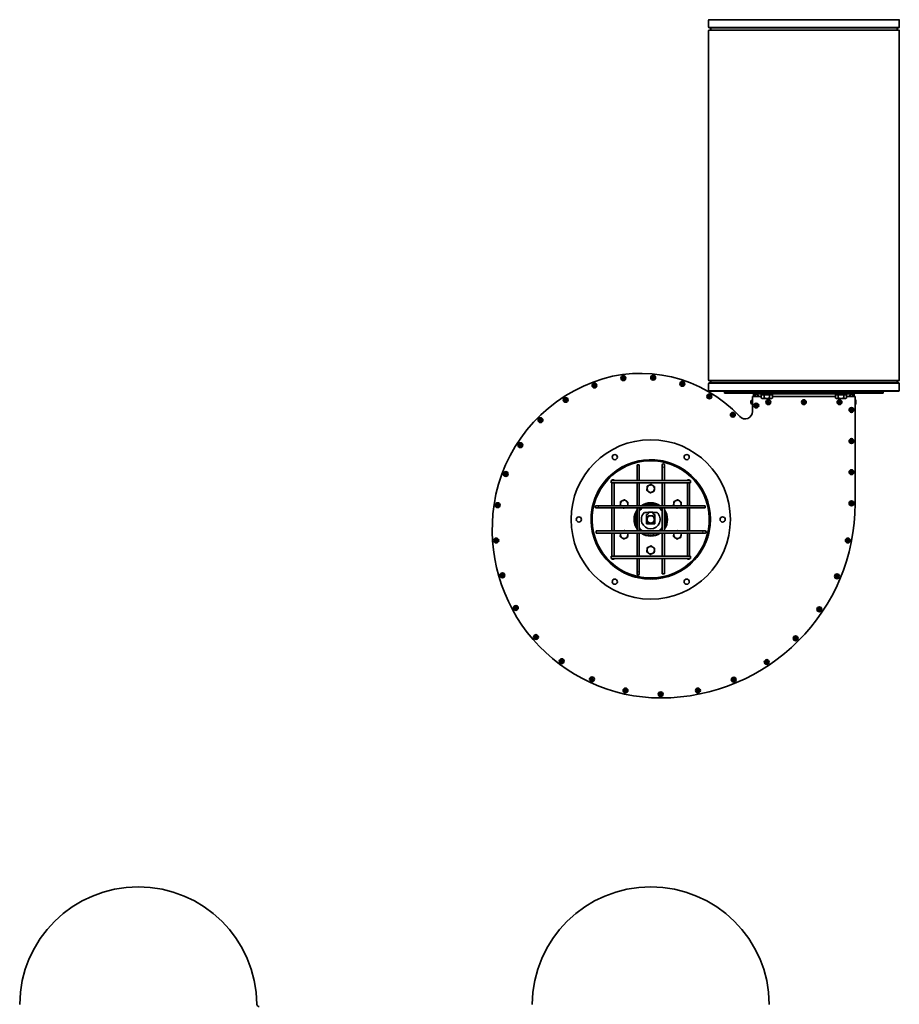
# Model space of a CAD drawing. Units: millimetres. Extents: x -567 to 2350, y -817 to 2079.
# Drawn here: x -53 to 1134, y 751 to 2079 of the extents above; entities that cross this region are included whole.
import ezdxf

# ---------------------------------------------------------------- set-up
doc = ezdxf.new("R2010")
doc.units = ezdxf.units.MM
doc.layers.add('Widoczne (ISO)', color=7, linetype='Continuous', lineweight=35, true_color=0xe60000)
doc.layers.add('Widoczne wąskie (ISO)', color=7, linetype='Continuous', lineweight=9, true_color=0x8080ff)

msp = doc.modelspace()

# ---------------------------------------------------------------- linework, layer by layer
at = {"layer": 'Widoczne (ISO)'}
for p, q in [((876.9, 2078.2), (876.9, 2068.7)), ((877.7, 2078.9), (1133.7, 2078.9)), ((1134.4, 2078.2), (1134.4, 2068.7)), ((876.9, 2064.2), (876.9, 1592.7)), ((877.7, 2067.9), (1133.7, 2067.9)), ((877.7, 2064.9), (1133.7, 2064.9)), ((879.9, 2067.9), (879.9, 2065.2)), ((1131.4, 2067.9), (1131.4, 2065.2)), ((1134.4, 2064.2), (1134.4, 1592.7)), ((876.9, 1588.2), (876.9, 1578.7)), ((877.7, 1591.9), (1133.7, 1591.9)), ((877.7, 1588.9), (1133.7, 1588.9)), ((879.9, 1591.7), (879.9, 1588.9)), ((1131.4, 1591.7), (1131.4, 1588.9)), ((1134.4, 1588.2), (1134.4, 1578.7)), ((877.7, 1577.9), (1133.7, 1577.9)), ((898.7, 1576.9), (898.7, 1577.9)), ((948.7, 1576.9), (898.7, 1576.9)), ((898.7, 1574.9), (898.7, 1576.9)), ((948.7, 1576.9), (898.7, 1576.9)), ((948.7, 1574.9), (898.7, 1574.9)), ((948.2, 1570.4), (936.4, 1570.4)), ((936.4, 1570.4), (936.4, 1550.4)), ((938.5, 1573.9), (937.7, 1573.9)), ((937.7, 1570.4), (937.7, 1573.9)), ((939.7, 1573.9), (938.5, 1573.9)), ((939.7, 1573.9), (939.7, 1570.4)), ((941.6, 1573.9), (945.1, 1570.4)), ((947.7, 1573.3), (947.7, 1574.9)), ((947.7, 1573.3), (963.7, 1573.3)), ((948.2, 1572.7), (951.9, 1572.7)), ((948.2, 1572.7), (948.2, 1568.6)), ((949.2, 1568), (948.2, 1568.6)), ((948.7, 1576.9), (948.7, 1577.9)), ((1062.7, 1576.9), (948.7, 1576.9)), ((948.7, 1574.9), (948.7, 1576.9)), ((1062.7, 1576.9), (948.7, 1576.9)), ((1062.7, 1574.9), (948.7, 1574.9)), ((949.2, 1568), (950, 1568)), ((949.9, 1572.7), (949.9, 1573.3)), ((950, 1568), (955.7, 1568)), ((951.9, 1572.7), (959.4, 1572.7)), ((951.9, 1572.7), (951.9, 1568.6)), ((955.7, 1568), (961.3, 1568)), ((959.4, 1572.7), (959.4, 1568.6)), ((959.4, 1572.7), (963.2, 1572.7)), ((961.3, 1568), (962.2, 1568)), ((961.5, 1572.7), (961.5, 1573.3)), ((962.2, 1568), (963.2, 1568.6)), ((963.2, 1572.7), (963.2, 1568.6)), ((1048.2, 1570.4), (963.2, 1570.4)), ((963.7, 1573.3), (963.7, 1574.9)), ((1047.7, 1573.3), (1047.7, 1574.9)), ((1047.7, 1573.3), (1063.7, 1573.3)), ((1048.2, 1572.7), (1051.9, 1572.7)), ((1048.2, 1572.7), (1048.2, 1568.6)), ((1049.2, 1568), (1048.2, 1568.6)), ((1049.2, 1568), (1050, 1568)), ((1049.9, 1572.7), (1049.9, 1573.3)), ((1050, 1568), (1055.7, 1568)), ((1051.9, 1572.7), (1059.4, 1572.7)), ((1051.9, 1572.7), (1051.9, 1568.6)), ((1055.7, 1568), (1061.3, 1568)), ((1059.4, 1572.7), (1059.4, 1568.6)), ((1059.4, 1572.7), (1063.2, 1572.7)), ((1061.3, 1568), (1062.2, 1568)), ((1061.5, 1572.7), (1061.5, 1573.3)), ((1062.2, 1568), (1063.2, 1568.6)), ((1062.7, 1576.9), (1062.7, 1577.9)), ((1112.7, 1576.9), (1062.7, 1576.9)), ((1062.7, 1574.9), (1062.7, 1576.9)), ((1112.7, 1576.9), (1062.7, 1576.9)), ((1112.7, 1574.9), (1062.7, 1574.9)), ((1063.2, 1572.7), (1063.2, 1568.6)), ((1074.9, 1570.4), (1063.2, 1570.4)), ((1063.7, 1573.3), (1063.7, 1574.9)), ((1066.2, 1570.4), (1069.7, 1573.9)), ((1071.7, 1570.4), (1071.7, 1573.9)), ((1072.9, 1573.9), (1071.7, 1573.9)), ((1073.7, 1573.9), (1072.9, 1573.9)), ((1073.7, 1573.9), (1073.7, 1570.4)), ((1074.9, 1426.5), (1074.9, 1570.4)), ((1112.7, 1576.9), (1112.7, 1577.9)), ((1112.7, 1574.9), (1112.7, 1576.9)), ((934, 1564.7), (934, 1561.1)), ((936.4, 1565.2), (936.4, 1560.6)), ((936.4, 1564.5), (936.4, 1564.5)), ((936.4, 1561.3), (936.4, 1561.3)), ((1075, 1566.2), (1074.9, 1566.2)), ((1075, 1559.7), (1074.9, 1559.7)), ((1075.7, 1565.4), (1075.7, 1560.4)), ((783.5, 1478.3), (780.5, 1478.3)), ((780.5, 1478.3), (780.5, 1457.3)), ((783.5, 1478.3), (783.5, 1457.3)), ((814.5, 1478.3), (814.5, 1475.3)), ((814.5, 1457.3), (814.5, 1475.3)), ((817.5, 1475.3), (817.5, 1478.3)), ((817.5, 1457.3), (817.5, 1475.3)), ((745.5, 1454.3), (745.5, 1457.3)), ((852.5, 1457.3), (745.5, 1457.3)), ((852.5, 1454.3), (745.5, 1454.3)), ((746.5, 1458.3), (749.5, 1458.3)), ((746.5, 1458.3), (746.5, 1457.3)), ((746.5, 1454.3), (746.5, 1423.3)), ((749.5, 1458.3), (749.5, 1457.3)), ((749.5, 1454.3), (749.5, 1423.3)), ((780.5, 1454.3), (780.5, 1423.3)), ((783.5, 1454.3), (783.5, 1423.3)), ((814.5, 1423.3), (814.5, 1454.3)), ((817.5, 1423.3), (817.5, 1454.3)), ((848.5, 1458.3), (851.5, 1458.3)), ((848.5, 1457.3), (848.5, 1458.3)), ((848.5, 1423.3), (848.5, 1454.3)), ((851.5, 1457.3), (851.5, 1458.3)), ((851.5, 1423.3), (851.5, 1454.3)), ((852.5, 1457.3), (852.5, 1454.3)), ((728.5, 1423.3), (725.5, 1423.3)), ((872.5, 1423.3), (728.5, 1423.3)), ((872.5, 1423.3), (872.5, 1420.3)), ((725.5, 1420.3), (728.5, 1420.3)), ((872.5, 1420.3), (728.5, 1420.3)), ((746.5, 1420.3), (746.5, 1389.3)), ((749.5, 1420.3), (749.5, 1389.3)), ((780.5, 1420.3), (780.5, 1389.3)), ((783.5, 1420.3), (783.5, 1389.3)), ((796.1, 1414.1), (790.4, 1414.1)), ((793.5, 1405.3), (793.5, 1411.3)), ((796.1, 1414.1), (796.1, 1414.8)), ((796.1, 1414.8), (802, 1414.8)), ((796.1, 1413.8), (796.1, 1414.1)), ((802, 1414.8), (802, 1414.1)), ((807.7, 1414.1), (802, 1414.1)), ((802, 1414.1), (802, 1413.8)), ((804.5, 1411.3), (804.5, 1405.3)), ((814.5, 1389.3), (814.5, 1420.3)), ((817.5, 1389.3), (817.5, 1420.3)), ((848.5, 1389.3), (848.5, 1420.3)), ((851.5, 1389.3), (851.5, 1420.3)), ((793.5, 1399.8), (793.5, 1404.4)), ((793.5, 1399.8), (793.5, 1399.5)), ((793.5, 1399.5), (804.5, 1399.5)), ((793.5, 1399.5), (793.5, 1399)), ((804.5, 1399), (793.5, 1399)), ((804.5, 1404.4), (804.5, 1399.8)), ((804.5, 1399.5), (804.5, 1399.8)), ((804.5, 1399.5), (804.5, 1399)), ((725.5, 1386.3), (725.5, 1389.3)), ((725.5, 1389.3), (869.5, 1389.3)), ((725.5, 1386.3), (869.5, 1386.3)), ((746.5, 1386.3), (746.5, 1355.3)), ((749.5, 1386.3), (749.5, 1355.3)), ((780.5, 1386.3), (780.5, 1355.3)), ((783.5, 1386.3), (783.5, 1355.3)), ((814.5, 1355.3), (814.5, 1386.3)), ((817.5, 1355.3), (817.5, 1386.3)), ((848.5, 1355.3), (848.5, 1386.3)), ((851.5, 1355.3), (851.5, 1386.3)), ((872.5, 1389.3), (869.5, 1389.3)), ((869.5, 1386.3), (872.5, 1386.3)), ((729.3, 1364.6), (730.6, 1365.3)), ((729.3, 1364.6), (730.6, 1365.3)), ((745.5, 1352.3), (745.5, 1355.3)), ((745.5, 1355.3), (852.5, 1355.3)), ((852.5, 1355.3), (852.5, 1352.3)), ((745.5, 1352.3), (852.5, 1352.3)), ((746.5, 1352.3), (746.5, 1351.3)), ((749.5, 1351.3), (746.5, 1351.3)), ((749.5, 1352.3), (749.5, 1351.3)), ((780.5, 1352.3), (780.5, 1334.3)), ((783.5, 1352.3), (783.5, 1334.3)), ((814.5, 1331.3), (814.5, 1352.3)), ((817.5, 1331.3), (817.5, 1352.3)), ((848.5, 1351.3), (848.5, 1352.3)), ((851.5, 1351.3), (848.5, 1351.3)), ((851.5, 1351.3), (851.5, 1352.3)), ((780.5, 1334.3), (780.5, 1331.3)), ((783.5, 1331.3), (783.5, 1334.3)), ((814.5, 1331.3), (817.5, 1331.3))]:
    msp.add_line(p, q, dxfattribs=at)
for centre, radius in [((762, 1595.3), 3.25), ((762, 1595.3), 1.5), ((762, 1595.3), 1), ((802.3, 1596), 3.25), ((802.3, 1596), 1.5), ((802.3, 1596), 1), ((723, 1585.5), 3.25), ((723, 1585.5), 1.5), ((723, 1585.5), 1), ((841.6, 1587.7), 3.25), ((841.6, 1587.7), 1.5), ((841.6, 1587.7), 1), ((684.2, 1566), 3.25), ((684.2, 1566), 1.5), ((878.1, 1570.7), 3.25), ((878.1, 1570.7), 1.5), ((878.1, 1570.7), 1), ((684.2, 1566), 1), ((941.4, 1558.4), 3.25), ((941.4, 1558.4), 1.5), ((941.4, 1558.4), 1), ((957.7, 1562.9), 3.25), ((957.7, 1562.9), 1.5), ((957.7, 1562.9), 1), ((1005.7, 1562.9), 3.25), ((1005.7, 1562.9), 1.5), ((1005.7, 1562.9), 1), ((1053.7, 1562.9), 3.25), ((1053.7, 1562.9), 1.5), ((1053.7, 1562.9), 1), ((1069.9, 1552.5), 3.25), ((1069.9, 1552.5), 1.5), ((650.3, 1538.7), 3.25), ((909.8, 1546), 3.25), ((909.8, 1546), 1.5), ((909.8, 1546), 1), ((1069.9, 1552.5), 1), ((650.3, 1538.7), 1.5), ((650.3, 1538.7), 1), ((623, 1504.9), 3.25), ((623, 1504.9), 1.5), ((623, 1504.9), 1), ((799, 1404.8), 107.5), ((1069.9, 1510.5), 3.25), ((1069.9, 1510.5), 1.5), ((1069.9, 1510.5), 1), ((750.5, 1488.8), 3.5), ((847.5, 1488.8), 3.5), ((799, 1404.8), 80.5), ((603.4, 1466.1), 3.25), ((603.4, 1466.1), 1.5), ((603.4, 1466.1), 1), ((1069.9, 1468.5), 3.25), ((1069.9, 1468.5), 1.5), ((1069.9, 1468.5), 1), ((592.5, 1424), 3.25), ((592.5, 1424), 1.5), ((592.5, 1424), 1), ((1069.9, 1426.5), 3.25), ((1069.9, 1426.5), 1.5), ((1069.9, 1426.5), 1), ((702, 1404.8), 3.5), ((896, 1404.8), 3.5), ((590.6, 1376.4), 3.25), ((590.6, 1376.4), 1.5), ((590.6, 1376.4), 1), ((1065, 1376.3), 3.25), ((1065, 1376.3), 1.5), ((1065, 1376.3), 1), ((598.9, 1329.4), 3.25), ((598.9, 1329.4), 1.5), ((598.9, 1329.4), 1), ((1050.3, 1328), 3.25), ((1050.3, 1328), 1.5), ((1050.3, 1328), 1), ((750.5, 1320.8), 3.5), ((847.5, 1320.8), 3.5), ((617, 1285.4), 3.25), ((617, 1285.4), 1.5), ((617, 1285.4), 1), ((1026.5, 1283.5), 3.25), ((1026.5, 1283.5), 1.5), ((1026.5, 1283.5), 1), ((644.1, 1246.1), 3.25), ((644.1, 1246.1), 1.5), ((644.1, 1246.1), 1), ((994.5, 1244.4), 3.25), ((994.5, 1244.4), 1.5), ((994.5, 1244.4), 1), ((678.9, 1213.6), 3.25), ((678.9, 1213.6), 1.5), ((678.9, 1213.6), 1), ((955.5, 1212.4), 3.25), ((955.5, 1212.4), 1.5), ((955.5, 1212.4), 1), ((719.8, 1189.2), 3.25), ((719.8, 1189.2), 1.5), ((719.8, 1189.2), 1), ((911, 1188.6), 3.25), ((911, 1188.6), 1.5), ((911, 1188.6), 1), ((765, 1174.1), 3.25), ((765, 1174.1), 1.5), ((765, 1174.1), 1), ((812.4, 1169), 3.25), ((812.4, 1169), 1.5), ((812.4, 1169), 1), ((862.7, 1174), 3.25), ((862.7, 1174), 1.5), ((862.7, 1174), 1)]:
    msp.add_circle(centre, radius, dxfattribs=at)
for centre, radius, start, end in [((877.7, 2078.2), 0.75, 90, 180), ((1133.7, 2078.2), 0.75, 0, 90), ((877.7, 2068.7), 0.75, 180, 270), ((877.7, 2064.2), 0.75, 90, 180), ((879.7, 2065.2), 0.25, 270, 0), ((1131.7, 2065.2), 0.25, 180, 270), ((1133.7, 2068.7), 0.75, 270, 0), ((1133.7, 2064.2), 0.75, 0, 90), ((785.4, 1419.2), 182.6, 42.9329, 110.5809), ((794.9, 1393.9), 209.6, 110.5809, 171.5493), ((877.7, 1592.7), 0.75, 180, 270), ((877.7, 1588.2), 0.75, 90, 180), ((879.7, 1591.7), 0.25, 0, 90), ((1131.7, 1591.7), 0.25, 90, 180), ((1133.7, 1592.7), 0.75, 270, 0), ((1133.7, 1588.2), 0.75, 0, 90), ((877.7, 1578.7), 0.75, 180, 270), ((1133.7, 1578.7), 0.75, 270, 0), ((936.6, 1558.7), 6.5, 92.0438, 113.8844), ((936.6, 1567.1), 6.5, 246.1156, 267.9562), ((1075, 1565.4), 0.72, 360, 90), ((1075, 1560.4), 0.72, 270, 360), ((926.4, 1550.4), 10, 222.9329, 0), ((799, 1404.8), 80.5, 210, 209.99), ((799, 1404.8), 79, 210, 209.99), ((816, 1478.3), 1.5, 360, 180), ((799, 1446.3), 5, 114.7876, 174.7876), ((799, 1446.3), 5, 54.7876, 114.7876), ((799, 1446.3), 5, 354.7876, 54.7876), ((799, 1446.3), 5, 174.7876, 234.7876), ((799, 1446.3), 5, 234.7876, 294.7876), ((799, 1446.3), 5, 294.7876, 354.7876), ((812.4, 1391.3), 227.3, 171.5493, 270), ((725.5, 1421.8), 1.5, 90, 270), ((763.1, 1425.6), 5, 114.7876, 174.7876), ((763.1, 1425.6), 5, 174.7876, 206.7437), ((763.1, 1425.6), 5, 54.7876, 114.7876), ((763.1, 1425.6), 5, 354.7876, 54.7876), ((763.1, 1425.6), 5, 333.2563, 354.7876), ((799, 1404.8), 22.5, 55.3079, 124.6921), ((799, 1404.8), 20, 67.6683, 112.3317), ((799, 1404.8), 19, 76.8264, 103.1736), ((812.4, 1426.5), 262.5, 270, 360), ((835, 1425.6), 5, 114.7876, 174.7876), ((835, 1425.6), 5, 174.7876, 206.7437), ((835, 1425.6), 5, 54.7876, 114.7876), ((835, 1425.6), 5, 354.7876, 54.7876), ((835, 1425.6), 5, 333.2563, 354.7876), ((799, 1404.8), 22.5, 145.3079, 214.6921), ((799, 1404.8), 20, 157.6684, 202.3316), ((799, 1404.8), 19, 166.8265, 193.1735), ((799, 1404.8), 19, 125.3345, 144.6655), ((799, 1404.8), 20, 129.195, 140.805), ((799, 1404.8), 12.7, 132.9218, 47.0782), ((793.5, 1413.8), 2.55, 270, 0), ((799, 1404.8), 5, 90, 150), ((799, 1404.8), 5, 30, 90), ((804.5, 1413.8), 2.55, 180, 270), ((799, 1404.8), 19, 35.3345, 54.6655), ((799, 1404.8), 20, 39.195, 50.805), ((799, 1404.8), 22.5, 325.3079, 34.6921), ((799, 1404.8), 20, 337.6683, 22.3317), ((799, 1404.8), 19, 346.8264, 13.1736), ((799, 1404.8), 5, 150, 210), ((799, 1404.8), 5, 210, 270), ((799, 1404.8), 5, 270, 330), ((799, 1404.8), 5, 330, 30), ((763.1, 1384.1), 5, 153.2563, 174.7876), ((763.1, 1384.1), 5, 174.7876, 234.7876), ((763.1, 1384.1), 5, 294.7876, 354.7876), ((763.1, 1384.1), 5, 354.7876, 26.7437), ((799, 1404.8), 19, 215.3345, 234.6655), ((799, 1404.8), 20, 219.195, 230.805), ((799, 1404.8), 22.5, 235.3079, 304.6921), ((799, 1404.8), 20, 247.6684, 292.3316), ((799, 1404.8), 19, 256.8265, 283.1735), ((799, 1404.8), 19, 305.3345, 324.6655), ((799, 1404.8), 20, 309.195, 320.805), ((835, 1384.1), 5, 153.2563, 174.7876), ((835, 1384.1), 5, 174.7876, 234.7876), ((835, 1384.1), 5, 294.7876, 354.7876), ((835, 1384.1), 5, 354.7876, 26.7437), ((872.5, 1387.8), 1.5, 270, 90), ((763.1, 1384.1), 5, 234.7876, 294.7876), ((799, 1363.3), 5, 54.7876, 114.7876), ((835, 1384.1), 5, 234.7876, 294.7876), ((799, 1404.8), 79.5, 209.99, 210), ((799, 1363.3), 5, 114.7876, 174.7876), ((799, 1363.3), 5, 174.7876, 234.7876), ((799, 1363.3), 5, 234.7876, 294.7876), ((799, 1363.3), 5, 294.7876, 354.7876), ((799, 1363.3), 5, 354.7876, 54.7876), ((782, 1331.3), 1.5, 180, 360), ((107.5, 749.2), 160, 0.5273, 179.4727), ((799, 749.2), 160, 0.5273, 179.4727), ((270.5, 750.7), 3, 180.5273, 270)]:
    msp.add_arc(centre, radius, start, end, dxfattribs=at)
for points, knots in [([(937.7, 1573.9), (937.7, 1574), (937.6, 1574.2), (937.5, 1574.5), (937.4, 1574.6), (937.1, 1574.8), (937.1, 1574.8), (936.9, 1574.9), (936.8, 1574.9), (936.7, 1574.9)], [0, 0, 0, 0, 0.0805206, 0.0805206, 0.2017784, 0.2017784, 0.2620842, 0.2620842, 0.3223904, 0.3223904, 0.3223904, 0.3223904]), ([(938.8, 1574.9), (939, 1574.9), (939.3, 1574.9), (939.8, 1574.8), (940.2, 1574.6), (940.7, 1574.4), (940.9, 1574.3), (941.2, 1574.1), (941.4, 1574), (941.6, 1573.9)], [0, 0, 0, 0, 0.0805206, 0.0805206, 0.2017784, 0.2017784, 0.2620842, 0.2620842, 0.3223904, 0.3223904, 0.3223904, 0.3223904]), ([(939.5, 1574.8), (939.6, 1574.7), (939.6, 1574.6), (939.6, 1574.3), (939.7, 1574.1), (939.7, 1573.9)], [0.4413357, 0.4413357, 0.4413357, 0.4413357, 0.4731896, 0.4731896, 0.5497333, 0.5497333, 0.5497333, 0.5497333]), ([(1069.7, 1573.9), (1070, 1574), (1070.2, 1574.1), (1070.7, 1574.4), (1071, 1574.5), (1071.6, 1574.8), (1071.9, 1574.9), (1072.2, 1574.9)], [0, 0, 0, 0, 0.0707109, 0.0707109, 0.1771014, 0.1771014, 0.2834929, 0.2834929, 0.2834929, 0.2834929]), ([(1071.7, 1573.9), (1071.7, 1574.1), (1071.7, 1574.4), (1071.8, 1574.7), (1071.8, 1574.7), (1071.8, 1574.8)], [0, 0, 0, 0, 0.0791546, 0.0791546, 0.1084376, 0.1084376, 0.1084376, 0.1084376]), ([(1072.2, 1574.9), (1072.3, 1574.9), (1072.3, 1574.9), (1072.4, 1574.9), (1072.5, 1574.9), (1072.5, 1574.9)], [0, 0, 0, 0, 0.01945824, 0.01945824, 0.03891648, 0.03891648, 0.03891648, 0.03891648]), ([(1074.7, 1574.9), (1074.5, 1574.9), (1074.4, 1574.9), (1074.1, 1574.8), (1073.9, 1574.6), (1073.8, 1574.4), (1073.7, 1574.3), (1073.7, 1574.1), (1073.7, 1574), (1073.7, 1573.9)], [0, 0, 0, 0, 0.0805206, 0.0805206, 0.2017784, 0.2017784, 0.2620842, 0.2620842, 0.3223904, 0.3223904, 0.3223904, 0.3223904])]:
    msp.add_open_spline(points, degree=3, knots=knots, dxfattribs=at)
for points, weights in [([(948.2, 1568.6), (949.2, 1568), (950, 1568)], [1, 1.0379548493, 1]), ([(950, 1568), (950.9, 1568), (951.9, 1568.6)], [1, 1.0379548493, 1]), ([(951.9, 1568.6), (953.9, 1568), (955.7, 1568)], [1, 1.0379548493, 1]), ([(955.7, 1568), (957.4, 1568), (959.4, 1568.6)], [1, 1.0379548493, 1]), ([(959.4, 1568.6), (960.4, 1568), (961.3, 1568)], [1, 1.0379548493, 1]), ([(961.3, 1568), (962.2, 1568), (963.2, 1568.6)], [1, 1.0379548493, 1]), ([(1048.2, 1568.6), (1049.2, 1568), (1050, 1568)], [1, 1.0379548493, 1]), ([(1050, 1568), (1050.9, 1568), (1051.9, 1568.6)], [1, 1.0379548493, 1]), ([(1051.9, 1568.6), (1053.9, 1568), (1055.7, 1568)], [1, 1.0379548493, 1]), ([(1055.7, 1568), (1057.4, 1568), (1059.4, 1568.6)], [1, 1.0379548493, 1]), ([(1059.4, 1568.6), (1060.4, 1568), (1061.3, 1568)], [1, 1.0379548493, 1]), ([(1061.3, 1568), (1062.2, 1568), (1063.2, 1568.6)], [1, 1.0379548493, 1]), ([(794, 1446.8), (794.2, 1448.1), (794.3, 1449.7)], [1, 1.0379548493, 1]), ([(794.3, 1449.7), (795.7, 1450.3), (796.9, 1450.9)], [1, 1.0379548493, 1]), ([(796.9, 1450.9), (798.1, 1451.4), (799.5, 1452.1)], [1, 1.0379548493, 1]), ([(799.5, 1452.1), (800.8, 1451.2), (801.9, 1450.4)], [1, 1.0379548493, 1]), ([(801.9, 1450.4), (803, 1449.6), (804.3, 1448.7)], [1, 1.0379548493, 1]), ([(804.3, 1448.7), (804.1, 1447.2), (804, 1445.9)], [1, 1.0379548493, 1]), ([(793.8, 1443.9), (793.9, 1445.4), (794, 1446.8)], [1, 1.0379548493, 1]), ([(796.1, 1442.2), (795, 1443), (793.8, 1443.9)], [1, 1.0379548493, 1]), ([(798.5, 1440.6), (797.2, 1441.5), (796.1, 1442.2)], [1, 1.0379548493, 1]), ([(801.1, 1441.8), (799.9, 1441.2), (798.5, 1440.6)], [1, 1.0379548493, 1]), ([(803.7, 1443), (802.3, 1442.3), (801.1, 1441.8)], [1, 1.0379548493, 1]), ([(804, 1445.9), (803.9, 1444.5), (803.7, 1443)], [1, 1.0379548493, 1]), ([(757.9, 1423.3), (758, 1424.8), (758.1, 1426)], [1.00386644142, 1.03591163694, 1]), ([(758.1, 1426), (758.2, 1427.4), (758.4, 1428.9)], [1, 1.0379548493, 1]), ([(758.4, 1428.9), (759.8, 1429.6), (761, 1430.1)], [1, 1.0379548493, 1]), ([(761, 1430.1), (762.2, 1430.7), (763.6, 1431.3)], [1, 1.0379548493, 1]), ([(763.6, 1431.3), (764.9, 1430.4), (766, 1429.7)], [1, 1.0379548493, 1]), ([(766, 1429.7), (767.1, 1428.9), (768.3, 1428)], [1, 1.0379548493, 1]), ([(768.1, 1425.1), (768, 1424.3), (767.9, 1423.3)], [1, 1.02443945757, 1.01740535657]), ([(768.3, 1428), (768.2, 1426.5), (768.1, 1425.1)], [1, 1.0379548493, 1]), ([(829.7, 1423.3), (829.9, 1424.8), (830, 1426)], [1.003866421, 1.03591164838, 1]), ([(830, 1426), (830.1, 1427.4), (830.2, 1428.9)], [1, 1.0379548493, 1]), ([(830.2, 1428.9), (831.6, 1429.6), (832.9, 1430.1)], [1, 1.0379548493, 1]), ([(832.9, 1430.1), (834.1, 1430.7), (835.5, 1431.3)], [1, 1.0379548493, 1]), ([(835.5, 1431.3), (836.7, 1430.4), (837.8, 1429.7)], [1, 1.0379548493, 1]), ([(837.8, 1429.7), (838.9, 1428.9), (840.2, 1428)], [1, 1.0379548493, 1]), ([(839.9, 1425.1), (839.9, 1424.3), (839.8, 1423.3)], [1, 1.02443946998, 1.01740534942]), ([(840.2, 1428), (840.1, 1426.5), (839.9, 1425.1)], [1, 1.0379548493, 1]), ([(762.6, 1419.8), (762.2, 1420.1), (761.8, 1420.3)], [1, 1.01070328419, 1.01536990669]), ([(763.6, 1420.3), (763.1, 1420.1), (762.6, 1419.8)], [1.01811567955, 1.01493345349, 1]), ([(794.7, 1407.3), (795.4, 1408.5), (796.1, 1409.8)], [1, 1.0379548493, 1]), ([(796.1, 1409.8), (797.7, 1409.8), (799, 1409.8)], [1, 1.0379548493, 1]), ([(799, 1409.8), (800.4, 1409.8), (801.9, 1409.8)], [1, 1.0379548493, 1]), ([(801.9, 1409.8), (802.7, 1408.5), (803.3, 1407.3)], [1, 1.0379548493, 1]), ([(834.4, 1419.8), (834.1, 1420.1), (833.7, 1420.3)], [1, 1.01070326311, 1.0153698883]), ([(835.5, 1420.3), (835, 1420.1), (834.4, 1419.8)], [1.01811566689, 1.01493342379, 1]), ([(793.2, 1404.8), (794, 1406.2), (794.7, 1407.3)], [1, 1.0379548493, 1]), ([(794.7, 1402.3), (794, 1403.5), (793.2, 1404.8)], [1, 1.0379548493, 1]), ([(796.1, 1399.8), (795.4, 1401.2), (794.7, 1402.3)], [1, 1.0379548493, 1]), ([(799, 1399.8), (797.7, 1399.8), (796.1, 1399.8)], [1, 1.0379548493, 1]), ([(801.9, 1399.8), (800.4, 1399.8), (799, 1399.8)], [1, 1.0379548493, 1]), ([(803.3, 1402.3), (802.7, 1401.2), (801.9, 1399.8)], [1, 1.0379548493, 1]), ([(803.3, 1407.3), (804, 1406.2), (804.8, 1404.8)], [1, 1.0379548493, 1]), ([(804.8, 1404.8), (804, 1403.5), (803.3, 1402.3)], [1, 1.0379548493, 1]), ([(757.8, 1381.7), (758, 1383.2), (758.1, 1384.5)], [1, 1.0379548493, 1]), ([(760.2, 1380), (759.1, 1380.8), (757.8, 1381.7)], [1, 1.0379548493, 1]), ([(758.1, 1384.5), (758.2, 1385.4), (758.3, 1386.3)], [1, 1.02443942315, 1.01740537638]), ([(762.5, 1389.3), (763, 1389.6), (763.6, 1389.8)], [1.01811571465, 1.01493353586, 1]), ([(763.6, 1389.8), (764, 1389.6), (764.3, 1389.3)], [1, 1.01070334267, 1.01536995768]), ([(768.1, 1383.6), (767.9, 1382.3), (767.8, 1380.7)], [1, 1.0379548493, 1]), ([(768.3, 1386.3), (768.2, 1384.9), (768.1, 1383.6)], [1.00386649804, 1.03591160521, 1]), ([(829.7, 1381.7), (829.9, 1383.2), (830, 1384.5)], [1, 1.0379548493, 1]), ([(832.1, 1380), (831, 1380.8), (829.7, 1381.7)], [1, 1.0379548493, 1]), ([(830, 1384.5), (830.1, 1385.4), (830.1, 1386.3)], [1, 1.02443941074, 1.01740538352]), ([(834.4, 1389.3), (834.9, 1389.6), (835.5, 1389.8)], [1.01811572731, 1.01493356556, 1]), ([(835.5, 1389.8), (835.8, 1389.6), (836.2, 1389.3)], [1, 1.01070336375, 1.01536997606]), ([(839.9, 1383.6), (839.8, 1382.3), (839.7, 1380.7)], [1, 1.0379548493, 1]), ([(840.2, 1386.3), (840.1, 1384.9), (839.9, 1383.6)], [1.00386651845, 1.03591159377, 1]), ([(762.6, 1378.3), (761.3, 1379.2), (760.2, 1380)], [1, 1.0379548493, 1]), ([(765.2, 1379.5), (764, 1379), (762.6, 1378.3)], [1, 1.0379548493, 1]), ([(767.8, 1380.7), (766.4, 1380.1), (765.2, 1379.5)], [1, 1.0379548493, 1]), ([(796.9, 1367.9), (798.1, 1368.4), (799.5, 1369.1)], [1, 1.0379548493, 1]), ([(799.5, 1369.1), (800.8, 1368.2), (801.9, 1367.4)], [1, 1.0379548493, 1]), ([(834.4, 1378.3), (833.2, 1379.2), (832.1, 1380)], [1, 1.0379548493, 1]), ([(837.1, 1379.5), (835.8, 1379), (834.4, 1378.3)], [1, 1.0379548493, 1]), ([(839.7, 1380.7), (838.3, 1380.1), (837.1, 1379.5)], [1, 1.0379548493, 1]), ([(793.8, 1360.9), (793.9, 1362.4), (794, 1363.8)], [1, 1.0379548493, 1]), ([(796.1, 1359.2), (795, 1360), (793.8, 1360.9)], [1, 1.0379548493, 1]), ([(794, 1363.8), (794.2, 1365.1), (794.3, 1366.7)], [1, 1.0379548493, 1]), ([(794.3, 1366.7), (795.7, 1367.3), (796.9, 1367.9)], [1, 1.0379548493, 1]), ([(798.5, 1357.6), (797.2, 1358.5), (796.1, 1359.2)], [1, 1.0379548493, 1]), ([(801.1, 1358.8), (799.9, 1358.2), (798.5, 1357.6)], [1, 1.0379548493, 1]), ([(803.7, 1360), (802.3, 1359.3), (801.1, 1358.8)], [1, 1.0379548493, 1]), ([(801.9, 1367.4), (803, 1366.6), (804.3, 1365.7)], [1, 1.0379548493, 1]), ([(804, 1362.9), (803.9, 1361.5), (803.7, 1360)], [1, 1.0379548493, 1]), ([(804.3, 1365.7), (804.1, 1364.2), (804, 1362.9)], [1, 1.0379548493, 1])]:
    msp.add_rational_spline(points, weights, degree=2, dxfattribs=at)
at = {"layer": 'Widoczne wąskie (ISO)'}
for p, q in [((876.9, 2078.2), (1134.4, 2078.2)), ((876.9, 2068.7), (1134.4, 2068.7)), ((876.9, 2064.2), (1134.4, 2064.2)), ((879.9, 2065.2), (1131.4, 2065.2)), ((876.9, 1592.7), (1134.4, 1592.7)), ((876.9, 1588.2), (1134.4, 1588.2)), ((879.9, 1591.7), (1131.4, 1591.7)), ((876.9, 1578.7), (1134.4, 1578.7)), ((947.7, 1573.9), (941.6, 1573.9)), ((1047.7, 1573.9), (963.7, 1573.9)), ((1069.7, 1573.9), (1063.7, 1573.9)), ((1075, 1559.7), (1075, 1566.2)), ((814.5, 1475.3), (817.5, 1475.3)), ((728.5, 1420.3), (728.5, 1423.3)), ((802, 1414.1), (796.1, 1414.1)), ((793.5, 1399.8), (804.5, 1399.8)), ((869.5, 1389.3), (869.5, 1386.3)), ((783.5, 1334.3), (780.5, 1334.3))]:
    msp.add_line(p, q, dxfattribs=at)
for centre in [(762, 1595.3), (802.3, 1596), (723, 1585.5), (841.6, 1587.7), (684.2, 1566), (878.1, 1570.7), (941.4, 1558.4), (957.7, 1562.9), (1005.7, 1562.9), (1053.7, 1562.9), (1069.9, 1552.5), (650.3, 1538.7), (909.8, 1546), (623, 1504.9), (1069.9, 1510.5), (603.4, 1466.1), (1069.9, 1468.5), (592.5, 1424), (1069.9, 1426.5), (590.6, 1376.4), (1065, 1376.3), (598.9, 1329.4), (1050.3, 1328), (617, 1285.4), (1026.5, 1283.5), (644.1, 1246.1), (994.5, 1244.4), (678.9, 1213.6), (955.5, 1212.4), (719.8, 1189.2), (911, 1188.6), (765, 1174.1), (812.4, 1169), (862.7, 1174)]:
    msp.add_circle(centre, 2.53, dxfattribs=at)
for radius, start, end in [(21.5, 59.3688, 120.6312), (21.5, 149.3689, 210.6311), (21.5, 133.8687, 136.1313), (21.5, 43.8687, 46.1313), (21.5, 329.3688, 30.6312), (21.5, 223.8687, 226.1313), (21.5, 239.3689, 300.6311), (21.5, 313.8687, 316.1313), (80.3, 209.99, 210)]:
    msp.add_arc((799, 1404.8), radius, start, end, dxfattribs=at)

doc.saveas('drawing.dxf')
